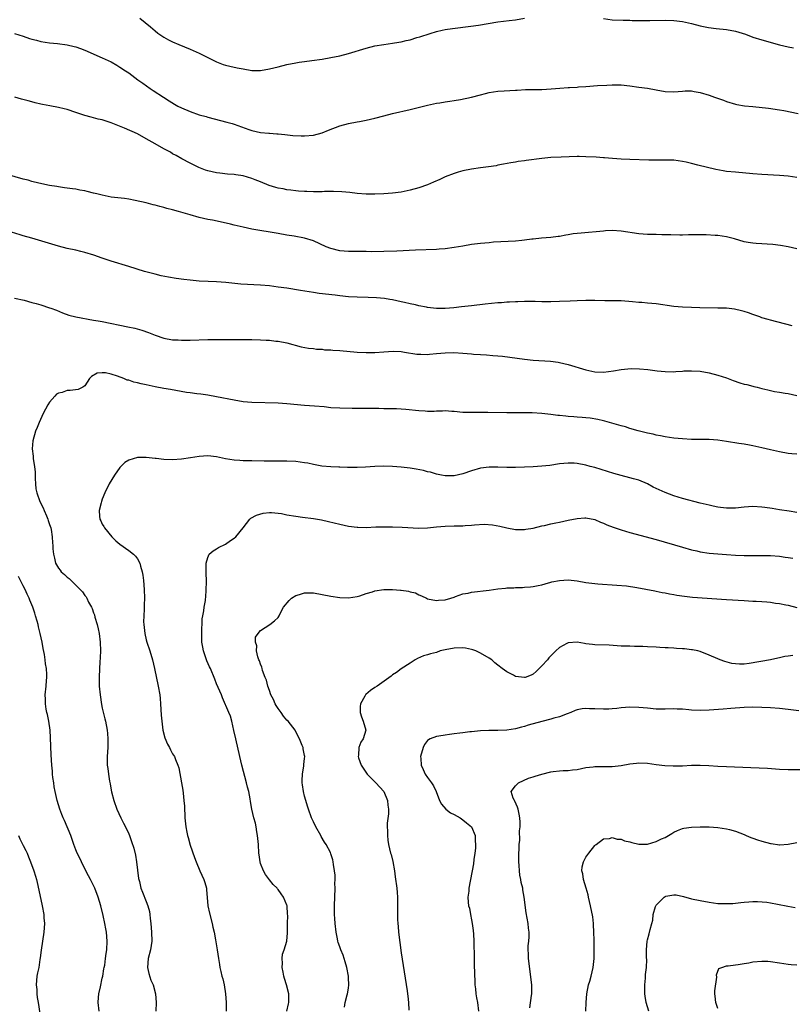
# Model space of a CAD drawing. Units: inches. Extents: x 2595000 to 2598000, y 1485000 to 1488000.
# Drawn here: x 2595860 to 2596036, y 1486963 to 1487187 of the extents above; entities that cross this region are included whole.
import ezdxf

# ---------------------------------------------------------------- set-up
doc = ezdxf.new("R2010")
doc.units = ezdxf.units.IN
doc.header["$MEASUREMENT"] = 0
doc.layers.add('LD25951485_10ft', color=71, linetype='Continuous')

msp = doc.modelspace()

# ---------------------------------------------------------------- linework, layer by layer
at = {"layer": 'LD25951485_10ft'}
for points, elevation in [([(2595887.53, 1487187), (2595889.97, 1487185), (2595891, 1487184.11), (2595891.62, 1487183.62), (2595892.5, 1487183), (2595893, 1487182.66), (2595894.07, 1487182.07), (2595895, 1487181.61), (2595896.37, 1487181), (2595899, 1487179.91), (2595901, 1487179.05), (2595903, 1487178.03), (2595905, 1487177.08), (2595906.49, 1487176.49), (2595907, 1487176.32), (2595908.04, 1487176.04), (2595909.68, 1487175.68), (2595911, 1487175.43), (2595913, 1487175.12), (2595915, 1487175.08), (2595917, 1487175.43), (2595919, 1487175.95), (2595921, 1487176.44), (2595923, 1487176.87), (2595923.78, 1487177), (2595925, 1487177.17), (2595926.62, 1487177.38), (2595929, 1487177.7), (2595931, 1487178.02), (2595933, 1487178.45), (2595935, 1487178.97), (2595939, 1487180.18), (2595941, 1487180.68), (2595943, 1487181.03), (2595945, 1487181.29), (2595946.45, 1487181.55), (2595947, 1487181.61), (2595948.11, 1487181.89), (2595949, 1487182.08), (2595950.56, 1487182.56), (2595951.25, 1487182.75), (2595953.54, 1487183.54), (2595955, 1487183.98), (2595956.27, 1487184.27), (2595957, 1487184.42), (2595958.65, 1487184.66), (2595962.84, 1487185.16), (2595964.6, 1487185.4), (2595969, 1487186.17), (2595971.52, 1487186.48), (2595973, 1487186.65), (2595975, 1487186.99)], 10020), ([(2595993, 1487186.92), (2595995, 1487186.61), (2595997.49, 1487186.51), (2595999, 1487186.53), (2595999.5, 1487186.5), (2596001, 1487186.49), (2596001.53, 1487186.47), (2596003.53, 1487186.47), (2596007, 1487186.53), (2596009, 1487186.46), (2596011, 1487186.22), (2596013, 1487185.78), (2596015, 1487185.25), (2596016.87, 1487184.87), (2596018.64, 1487184.64), (2596021, 1487184.39), (2596023, 1487184.03), (2596023.81, 1487183.81), (2596025.33, 1487183.33), (2596027, 1487182.7), (2596029, 1487182.07), (2596033, 1487180.96), (2596035, 1487180.49), (2596036.24, 1487180.24)], 10020), ([(2595859, 1487183.48), (2595861, 1487182.88), (2595862.4, 1487182.4), (2595863, 1487182.23), (2595864.02, 1487181.98), (2595865, 1487181.72), (2595867, 1487181.4), (2595868.77, 1487181.23), (2595871, 1487180.94), (2595872.57, 1487180.57), (2595873, 1487180.44), (2595874.07, 1487180.07), (2595875, 1487179.69), (2595879, 1487177.97), (2595881, 1487177.04), (2595882.3, 1487176.3), (2595883, 1487175.88), (2595884.28, 1487175), (2595885, 1487174.53), (2595887.08, 1487173), (2595888.21, 1487172.21), (2595889.88, 1487171), (2595890.56, 1487170.56), (2595892.89, 1487169), (2595894.18, 1487168.18), (2595895.44, 1487167.44), (2595896.21, 1487167), (2595897, 1487166.59), (2595899, 1487165.72), (2595901, 1487165.02), (2595902.59, 1487164.59), (2595903, 1487164.45), (2595907.34, 1487163.34), (2595908.53, 1487163), (2595909, 1487162.86), (2595912.33, 1487161.67), (2595913, 1487161.45), (2595915, 1487161), (2595916.84, 1487160.84), (2595917, 1487160.8), (2595918.71, 1487160.71), (2595919, 1487160.65), (2595920.51, 1487160.51), (2595922.32, 1487160.32), (2595924.22, 1487160.22), (2595925, 1487160.23), (2595927, 1487160.38), (2595929, 1487160.9), (2595930.48, 1487161.52), (2595933, 1487162.47), (2595935, 1487163.04), (2595937, 1487163.4), (2595937.51, 1487163.51), (2595939, 1487163.75), (2595940.02, 1487164.02), (2595941, 1487164.24), (2595943, 1487164.78), (2595945, 1487165.27), (2595949, 1487166.21), (2595953, 1487167.23), (2595955, 1487167.65), (2595955.74, 1487167.74), (2595957, 1487167.96), (2595958.08, 1487168.08), (2595959, 1487168.26), (2595960.5, 1487168.5), (2595963, 1487169.01), (2595965, 1487169.54), (2595966.17, 1487169.83), (2595967, 1487170.06), (2595969, 1487170.38), (2595970.44, 1487170.44), (2595973, 1487170.61), (2595973.35, 1487170.65), (2595975.22, 1487170.78), (2595977, 1487170.78), (2595977.2, 1487170.8), (2595979, 1487170.78), (2595981.08, 1487170.92), (2595983.1, 1487171.1), (2595985, 1487171.2), (2595985.23, 1487171.23), (2595987, 1487171.3), (2595987.35, 1487171.35), (2595989, 1487171.45), (2595991.65, 1487171.65), (2595993.78, 1487171.78), (2595995, 1487171.83), (2595997, 1487171.79), (2595999, 1487171.59), (2596001, 1487171.33), (2596003, 1487171.04), (2596005, 1487170.67), (2596007, 1487170.33), (2596009, 1487170.25), (2596011, 1487170.42), (2596011.56, 1487170.44), (2596013, 1487170.44), (2596013.66, 1487170.34), (2596015, 1487170.08), (2596017, 1487169.46), (2596018.27, 1487169), (2596020.31, 1487168.31), (2596021, 1487168.04), (2596023, 1487167.41), (2596023.34, 1487167.34), (2596025.08, 1487167.08), (2596027, 1487166.91), (2596030.51, 1487166.51), (2596033, 1487166.14), (2596034.04, 1487165.95), (2596037.3, 1487165.3)], 10010), ([(2596037, 1487150.76), (2596035, 1487151.01), (2596033, 1487151.18), (2596029, 1487151.43), (2596027, 1487151.58), (2596023, 1487151.92), (2596021, 1487152.14), (2596020.25, 1487152.25), (2596018.58, 1487152.58), (2596014.44, 1487153.56), (2596013, 1487153.89), (2596011.79, 1487154.21), (2596011, 1487154.38), (2596009, 1487154.66), (2596007.34, 1487154.66), (2596007, 1487154.68), (2596005.33, 1487154.67), (2596003.3, 1487154.7), (2595999, 1487154.84), (2595997, 1487154.93), (2595995.07, 1487155.07), (2595993.23, 1487155.23), (2595993, 1487155.24), (2595991.36, 1487155.37), (2595989, 1487155.48), (2595987.49, 1487155.49), (2595987, 1487155.5), (2595983.4, 1487155.39), (2595981, 1487155.28), (2595979, 1487155.09), (2595975.38, 1487154.62), (2595975, 1487154.55), (2595973.61, 1487154.39), (2595973, 1487154.26), (2595971.9, 1487154.1), (2595970.24, 1487153.76), (2595969, 1487153.53), (2595968.57, 1487153.43), (2595966.83, 1487153.17), (2595965, 1487152.95), (2595963, 1487152.66), (2595961, 1487152.24), (2595959.95, 1487151.95), (2595959, 1487151.67), (2595957, 1487150.88), (2595955.74, 1487150.26), (2595954.35, 1487149.65), (2595953, 1487149.09), (2595951, 1487148.42), (2595949, 1487147.85), (2595947, 1487147.42), (2595945, 1487147.17), (2595943, 1487147.01), (2595941, 1487146.92), (2595939, 1487146.95), (2595937, 1487147.12), (2595935.33, 1487147.33), (2595933.49, 1487147.49), (2595931.55, 1487147.55), (2595929.53, 1487147.53), (2595929, 1487147.51), (2595927, 1487147.5), (2595925.55, 1487147.55), (2595925, 1487147.55), (2595923.66, 1487147.66), (2595923, 1487147.68), (2595921.86, 1487147.86), (2595921, 1487147.93), (2595920.13, 1487148.13), (2595919, 1487148.35), (2595918.49, 1487148.49), (2595916.95, 1487148.95), (2595915, 1487149.72), (2595913.78, 1487150.22), (2595913, 1487150.51), (2595911, 1487151.1), (2595909.34, 1487151.34), (2595909, 1487151.41), (2595907.51, 1487151.51), (2595905.7, 1487151.7), (2595905, 1487151.79), (2595904.01, 1487152.01), (2595903, 1487152.26), (2595902.44, 1487152.44), (2595900.94, 1487153), (2595899, 1487153.98), (2595897.08, 1487155), (2595895.76, 1487155.76), (2595895, 1487156.15), (2595894.47, 1487156.47), (2595893, 1487157.25), (2595891, 1487158.37), (2595889, 1487159.56), (2595887, 1487160.65), (2595884.05, 1487161.95), (2595881, 1487163.21), (2595879.62, 1487163.62), (2595879, 1487163.83), (2595878.03, 1487164.03), (2595877, 1487164.31), (2595876.44, 1487164.44), (2595875, 1487164.85), (2595873, 1487165.53), (2595871, 1487166.18), (2595870.35, 1487166.35), (2595869, 1487166.65), (2595867.03, 1487167.03), (2595865.36, 1487167.36), (2595865, 1487167.46), (2595863.74, 1487167.74), (2595863, 1487167.95), (2595862.16, 1487168.16), (2595860.6, 1487168.6), (2595859.08, 1487169)], 10000), ([(2596037, 1487134.47), (2596035, 1487134.99), (2596033.29, 1487135.29), (2596031.48, 1487135.48), (2596027.69, 1487135.69), (2596027, 1487135.76), (2596025.93, 1487135.93), (2596025, 1487136.13), (2596022.81, 1487136.81), (2596021, 1487137.27), (2596019, 1487137.52), (2596018.43, 1487137.57), (2596016.34, 1487137.66), (2596014.31, 1487137.69), (2596012.34, 1487137.66), (2596011, 1487137.63), (2596010.37, 1487137.63), (2596008.34, 1487137.66), (2596007, 1487137.73), (2596006.28, 1487137.72), (2596005, 1487137.76), (2596004.24, 1487137.76), (2596003, 1487137.8), (2596001, 1487137.95), (2595997, 1487138.52), (2595995, 1487138.65), (2595993.43, 1487138.57), (2595993, 1487138.56), (2595987.89, 1487138.11), (2595986.11, 1487137.89), (2595985, 1487137.68), (2595984.4, 1487137.6), (2595983, 1487137.32), (2595982.71, 1487137.29), (2595981, 1487137.07), (2595978.91, 1487136.91), (2595977, 1487136.7), (2595976.68, 1487136.68), (2595975, 1487136.45), (2595974.42, 1487136.42), (2595973, 1487136.27), (2595967.99, 1487135.99), (2595967, 1487135.91), (2595965, 1487135.72), (2595963, 1487135.46), (2595961, 1487135.14), (2595959, 1487134.79), (2595957, 1487134.52), (2595955.59, 1487134.41), (2595955, 1487134.38), (2595950.23, 1487134.23), (2595946, 1487134), (2595943, 1487133.88), (2595940.14, 1487133.86), (2595939, 1487133.9), (2595938.13, 1487133.87), (2595937, 1487133.91), (2595936.11, 1487133.89), (2595935, 1487133.92), (2595933, 1487134.08), (2595931, 1487134.57), (2595929.94, 1487135), (2595927, 1487136.3), (2595925, 1487136.94), (2595922.6, 1487137.4), (2595921, 1487137.64), (2595919, 1487137.97), (2595913.02, 1487139.02), (2595911, 1487139.42), (2595909, 1487139.88), (2595908.12, 1487140.12), (2595906.52, 1487140.52), (2595904.09, 1487141), (2595903, 1487141.2), (2595901, 1487141.66), (2595899, 1487142.22), (2595896.32, 1487143), (2595895, 1487143.37), (2595893.7, 1487143.7), (2595893, 1487143.91), (2595892.11, 1487144.11), (2595891, 1487144.44), (2595890.54, 1487144.54), (2595889, 1487144.95), (2595886.46, 1487145.54), (2595885, 1487145.82), (2595884.05, 1487145.95), (2595881, 1487146.29), (2595879, 1487146.69), (2595877.72, 1487147), (2595877, 1487147.2), (2595875.53, 1487147.53), (2595875, 1487147.69), (2595873.88, 1487147.88), (2595873, 1487148.06), (2595872.18, 1487148.18), (2595871, 1487148.31), (2595870.41, 1487148.41), (2595869, 1487148.58), (2595868.66, 1487148.66), (2595867, 1487148.93), (2595864.53, 1487149.47), (2595863, 1487149.85), (2595862.11, 1487150.11), (2595861, 1487150.39), (2595857.39, 1487151.39)], 9990), ([(2596035.95, 1487117), (2596031, 1487118.25), (2596030.43, 1487118.43), (2596029, 1487118.84), (2596028.54, 1487119), (2596027.43, 1487119.43), (2596027, 1487119.57), (2596025.95, 1487119.95), (2596025, 1487120.26), (2596024.41, 1487120.41), (2596022.77, 1487120.77), (2596020.97, 1487120.97), (2596019, 1487121.03), (2596014.94, 1487121.06), (2596013, 1487121.12), (2596011, 1487121.22), (2596009, 1487121.4), (2596005, 1487121.98), (2596003, 1487122.16), (2596001.74, 1487122.26), (2596001, 1487122.3), (2595999.56, 1487122.44), (2595997, 1487122.64), (2595995, 1487122.69), (2595993.29, 1487122.71), (2595991, 1487122.76), (2595989, 1487122.77), (2595987, 1487122.7), (2595985.4, 1487122.6), (2595983, 1487122.49), (2595981, 1487122.47), (2595979, 1487122.48), (2595977.48, 1487122.52), (2595975.47, 1487122.53), (2595975, 1487122.53), (2595973.53, 1487122.47), (2595973, 1487122.47), (2595971.64, 1487122.36), (2595971, 1487122.35), (2595969.77, 1487122.23), (2595969, 1487122.19), (2595966.08, 1487121.92), (2595963, 1487121.57), (2595960.72, 1487121.28), (2595958.93, 1487121.07), (2595957, 1487120.92), (2595955, 1487120.94), (2595953, 1487121.17), (2595952.77, 1487121.23), (2595951, 1487121.56), (2595950.25, 1487121.75), (2595949, 1487121.99), (2595947.71, 1487122.29), (2595947, 1487122.43), (2595945, 1487122.88), (2595944.4, 1487123), (2595943.2, 1487123.2), (2595941.37, 1487123.37), (2595939.45, 1487123.45), (2595937, 1487123.49), (2595935, 1487123.58), (2595933, 1487123.78), (2595931.93, 1487123.93), (2595928.36, 1487124.36), (2595927, 1487124.55), (2595924.08, 1487125), (2595921, 1487125.52), (2595919, 1487125.82), (2595917, 1487126.06), (2595915, 1487126.22), (2595910.5, 1487126.5), (2595907.12, 1487126.88), (2595905, 1487127.02), (2595903.07, 1487127.07), (2595901, 1487127.17), (2595899, 1487127.36), (2595897.53, 1487127.53), (2595895.76, 1487127.76), (2595894.04, 1487128.04), (2595892.39, 1487128.39), (2595891, 1487128.73), (2595888.63, 1487129.37), (2595885, 1487130.45), (2595881, 1487131.7), (2595879, 1487132.36), (2595877.07, 1487133.07), (2595875, 1487133.7), (2595874.1, 1487133.9), (2595873, 1487134.18), (2595871, 1487134.62), (2595869, 1487135.14), (2595862.94, 1487136.94), (2595861, 1487137.5), (2595860.31, 1487137.69), (2595857.38, 1487138.62)], 9980), ([(2595859, 1487123.26), (2595861.2, 1487122.8), (2595863, 1487122.26), (2595863.96, 1487122.04), (2595865, 1487121.77), (2595867, 1487121.11), (2595867.25, 1487121), (2595868.54, 1487120.54), (2595869.95, 1487119.95), (2595871.41, 1487119.41), (2595873, 1487119), (2595877, 1487118.31), (2595878.09, 1487118.09), (2595879, 1487117.94), (2595884.79, 1487116.79), (2595886.42, 1487116.42), (2595887.98, 1487115.98), (2595889.47, 1487115.47), (2595891, 1487114.87), (2595893, 1487114.21), (2595895, 1487113.83), (2595896.23, 1487113.77), (2595897, 1487113.71), (2595898.28, 1487113.72), (2595899, 1487113.71), (2595903, 1487113.85), (2595905, 1487113.9), (2595907, 1487113.88), (2595909, 1487113.85), (2595913, 1487113.85), (2595915, 1487113.82), (2595916.27, 1487113.73), (2595917, 1487113.7), (2595918.5, 1487113.5), (2595919, 1487113.47), (2595921, 1487113.08), (2595924.23, 1487112.23), (2595925.91, 1487111.91), (2595927, 1487111.81), (2595927.7, 1487111.7), (2595929, 1487111.64), (2595929.56, 1487111.56), (2595931, 1487111.49), (2595931.44, 1487111.44), (2595933, 1487111.34), (2595937, 1487110.98), (2595939, 1487110.88), (2595941, 1487110.92), (2595943.07, 1487111.07), (2595945.19, 1487111.19), (2595947, 1487111.11), (2595947.76, 1487111), (2595950.51, 1487110.51), (2595951, 1487110.51), (2595951.43, 1487110.57), (2595953, 1487110.5), (2595953.43, 1487110.57), (2595955, 1487110.66), (2595957, 1487110.86), (2595958.92, 1487110.92), (2595961, 1487110.8), (2595963, 1487110.63), (2595963.43, 1487110.57), (2595965, 1487110.45), (2595966.37, 1487110.37), (2595967.8, 1487110.2), (2595969, 1487110.13), (2595970.05, 1487110.05), (2595975, 1487109.41), (2595977, 1487109.19), (2595980.93, 1487108.93), (2595982.7, 1487108.7), (2595983, 1487108.65), (2595985, 1487108.16), (2595989, 1487106.99), (2595991, 1487106.55), (2595993, 1487106.47), (2595995.24, 1487106.76), (2595997, 1487107.08), (2595999.26, 1487107.26), (2596001.22, 1487107.22), (2596003.06, 1487107.06), (2596005.22, 1487106.78), (2596007, 1487106.58), (2596009, 1487106.53), (2596009.42, 1487106.58), (2596011, 1487106.67), (2596011.29, 1487106.71), (2596013, 1487106.77), (2596015, 1487106.64), (2596017, 1487106.29), (2596019, 1487105.79), (2596021, 1487105.12), (2596022.51, 1487104.51), (2596024.03, 1487104.03), (2596025, 1487103.74), (2596025.61, 1487103.61), (2596027, 1487103.26), (2596027.21, 1487103.21), (2596027.96, 1487103), (2596029, 1487102.73), (2596030.4, 1487102.4), (2596031, 1487102.24), (2596031.93, 1487102.07), (2596033, 1487101.91), (2596034.35, 1487101.65), (2596035, 1487101.56), (2596037, 1487101.12)], 9970), ([(2596037, 1487087.77), (2596035.87, 1487087.87), (2596035, 1487087.97), (2596033, 1487088.32), (2596031, 1487088.77), (2596029, 1487089.26), (2596027, 1487089.7), (2596026.18, 1487089.82), (2596025, 1487090.04), (2596023.78, 1487090.22), (2596021, 1487090.67), (2596019, 1487090.95), (2596017, 1487091.1), (2596013, 1487091.14), (2596011, 1487091.24), (2596009, 1487091.42), (2596007, 1487091.7), (2596005.93, 1487091.93), (2596005, 1487092.08), (2596004.3, 1487092.3), (2596003, 1487092.56), (2596002.67, 1487092.67), (2596000.91, 1487093.09), (2595999, 1487093.63), (2595997.97, 1487093.97), (2595997, 1487094.21), (2595993.32, 1487095.32), (2595993, 1487095.38), (2595991.69, 1487095.69), (2595989.95, 1487095.95), (2595989, 1487096.06), (2595988.12, 1487096.12), (2595987, 1487096.23), (2595986.25, 1487096.25), (2595985, 1487096.38), (2595984.4, 1487096.4), (2595983, 1487096.57), (2595982.59, 1487096.59), (2595981, 1487096.82), (2595979, 1487097.06), (2595976.81, 1487097.19), (2595971, 1487097.21), (2595966.72, 1487097.28), (2595964.71, 1487097.29), (2595963, 1487097.25), (2595962.74, 1487097.26), (2595961, 1487097.28), (2595959, 1487097.49), (2595958.48, 1487097.52), (2595957, 1487097.65), (2595956.4, 1487097.6), (2595955, 1487097.59), (2595954.47, 1487097.53), (2595953, 1487097.53), (2595952.46, 1487097.54), (2595951, 1487097.65), (2595948.02, 1487097.98), (2595945.91, 1487098.09), (2595945, 1487098.09), (2595943.88, 1487098.12), (2595943, 1487098.1), (2595941.86, 1487098.14), (2595941, 1487098.14), (2595939, 1487098.19), (2595937.82, 1487098.18), (2595937, 1487098.2), (2595935.82, 1487098.18), (2595933, 1487098.23), (2595931, 1487098.36), (2595929.48, 1487098.52), (2595927.28, 1487098.72), (2595925, 1487098.89), (2595921, 1487099.26), (2595919, 1487099.37), (2595913, 1487099.54), (2595911, 1487099.72), (2595909, 1487100.05), (2595905, 1487100.84), (2595903, 1487101.2), (2595901.43, 1487101.43), (2595900.47, 1487101.53), (2595899, 1487101.72), (2595898.15, 1487101.85), (2595895.74, 1487102.26), (2595894.51, 1487102.51), (2595893, 1487102.73), (2595891, 1487103.09), (2595889, 1487103.55), (2595887.8, 1487103.8), (2595887, 1487104.05), (2595886.17, 1487104.17), (2595885, 1487104.61), (2595884.66, 1487104.66), (2595883.92, 1487105), (2595882.47, 1487105.53), (2595881, 1487105.99), (2595879.74, 1487106.26), (2595879, 1487106.31), (2595877.82, 1487106.18), (2595876.51, 1487105.49), (2595876.1, 1487105), (2595875, 1487103.35), (2595874.54, 1487103), (2595873.53, 1487102.47), (2595871.71, 1487102.29), (2595871, 1487102.24), (2595869.84, 1487101.84), (2595869, 1487101.68), (2595868.57, 1487101.43), (2595868.16, 1487101), (2595867, 1487099.6), (2595866.61, 1487099), (2595865.57, 1487097), (2595864.66, 1487095), (2595864.15, 1487093.85), (2595863.82, 1487093), (2595863.16, 1487090.84), (2595863.04, 1487089), (2595863.3, 1487087.3), (2595863.27, 1487086.73), (2595863.57, 1487085), (2595863.71, 1487083.71), (2595863.72, 1487083), (2595863.76, 1487082.24), (2595863.81, 1487081), (2595863.91, 1487079.91), (2595864.1, 1487079), (2595864.81, 1487077), (2595865.54, 1487075.54), (2595865.74, 1487075), (2595866.27, 1487073.73), (2595866.6, 1487073), (2595866.68, 1487072.68), (2595867, 1487071.78), (2595867.25, 1487071), (2595867.34, 1487070.66), (2595867.61, 1487069), (2595867.64, 1487067.64), (2595867.73, 1487067), (2595867.76, 1487066.24), (2595867.87, 1487065), (2595868.15, 1487064.15), (2595868.36, 1487063), (2595869, 1487061.88), (2595869.39, 1487061.39), (2595869.64, 1487061), (2595870.38, 1487060.38), (2595871, 1487059.77), (2595871.46, 1487059.46), (2595871.9, 1487059), (2595873, 1487057.95), (2595873.96, 1487057), (2595874.47, 1487056.47), (2595875, 1487055.61), (2595875.3, 1487055.3), (2595875.45, 1487055), (2595875.87, 1487054.13), (2595876.51, 1487053), (2595876.67, 1487052.67), (2595877, 1487051.65), (2595877.19, 1487051.19), (2595877.33, 1487050.67), (2595877.84, 1487049), (2595878.06, 1487048.06), (2595878.26, 1487047), (2595878.49, 1487045), (2595878.55, 1487043), (2595878.49, 1487041.51), (2595878.47, 1487040.47), (2595878.36, 1487039), (2595878.26, 1487037), (2595878.3, 1487035), (2595878.49, 1487033), (2595878.82, 1487030.82), (2595879, 1487029.95), (2595879.56, 1487027.56), (2595879.74, 1487027), (2595880.12, 1487025), (2595880.2, 1487024.2), (2595880.29, 1487023), (2595880.23, 1487021), (2595880.08, 1487019), (2595880.11, 1487017.89), (2595880.1, 1487017), (2595880.23, 1487016.22), (2595880.39, 1487015), (2595880.64, 1487013.36), (2595880.78, 1487012.78), (2595881, 1487011.31), (2595881.08, 1487010.92), (2595881.6, 1487009), (2595882.32, 1487007), (2595883.24, 1487005), (2595883.84, 1487003.84), (2595884.25, 1487003), (2595885, 1487001.37), (2595885.16, 1487001), (2595885.66, 1486999.66), (2595886.13, 1486998.13), (2595886.53, 1486996.53), (2595886.8, 1486995), (2595887.26, 1486991.26), (2595887.3, 1486991), (2595887.42, 1486990.58), (2595887.79, 1486989), (2595888.11, 1486988.11), (2595889, 1486985.98), (2595889.38, 1486985), (2595889.73, 1486983.73), (2595889.83, 1486983), (2595889.9, 1486982.1), (2595890.03, 1486981), (2595890.19, 1486979), (2595890.26, 1486977), (2595889.97, 1486975), (2595889.43, 1486973), (2595889.28, 1486971), (2595889.59, 1486969.59), (2595890.07, 1486968.07), (2595890.54, 1486967), (2595891.07, 1486965), (2595891.22, 1486963), (2595891.14, 1486961)], 9960), ([(2596037, 1487074.52), (2596035.22, 1487074.78), (2596033, 1487075.12), (2596031.4, 1487075.4), (2596029.67, 1487075.67), (2596029, 1487075.75), (2596027, 1487075.89), (2596025, 1487075.76), (2596023, 1487075.51), (2596021.48, 1487075.48), (2596021, 1487075.46), (2596019.65, 1487075.65), (2596019, 1487075.72), (2596017.97, 1487075.97), (2596017, 1487076.16), (2596016.34, 1487076.34), (2596015, 1487076.67), (2596011, 1487077.72), (2596009, 1487078.3), (2596007, 1487079.05), (2596005.65, 1487079.65), (2596005, 1487079.98), (2596004.31, 1487080.31), (2596003, 1487081.02), (2596001, 1487081.83), (2595999.81, 1487082.19), (2595999, 1487082.41), (2595997, 1487082.9), (2595995.36, 1487083.36), (2595991, 1487084.74), (2595990, 1487085), (2595989, 1487085.28), (2595987, 1487085.66), (2595986.3, 1487085.7), (2595985, 1487085.75), (2595983, 1487085.56), (2595980.77, 1487085.23), (2595979, 1487085.05), (2595977, 1487084.91), (2595975, 1487084.82), (2595973, 1487084.75), (2595971, 1487084.76), (2595969, 1487084.85), (2595967, 1487084.86), (2595965, 1487084.6), (2595963, 1487084.01), (2595961, 1487083.34), (2595959, 1487082.87), (2595957, 1487082.83), (2595956.13, 1487083), (2595955, 1487083.24), (2595953.67, 1487083.67), (2595953, 1487083.79), (2595952.06, 1487084.06), (2595950.37, 1487084.37), (2595949, 1487084.59), (2595947, 1487084.84), (2595945, 1487085), (2595943, 1487085.06), (2595941, 1487085), (2595938.83, 1487084.83), (2595937, 1487084.74), (2595936.76, 1487084.76), (2595935, 1487084.74), (2595934.78, 1487084.78), (2595933, 1487084.8), (2595932.82, 1487084.82), (2595931, 1487084.88), (2595928.91, 1487085.09), (2595927, 1487085.43), (2595925.71, 1487085.71), (2595925, 1487085.83), (2595923, 1487086.11), (2595921, 1487086.22), (2595915.8, 1487086.2), (2595913, 1487086.24), (2595911.7, 1487086.3), (2595911, 1487086.29), (2595910.31, 1487086.31), (2595909, 1487086.42), (2595907, 1487086.75), (2595905, 1487087.21), (2595903, 1487087.41), (2595901, 1487087.25), (2595899.07, 1487086.93), (2595897, 1487086.65), (2595895, 1487086.53), (2595893, 1487086.58), (2595891.23, 1487086.77), (2595891, 1487086.78), (2595889, 1487087.02), (2595887, 1487087.04), (2595885, 1487086.45), (2595884.15, 1487085.85), (2595883, 1487084.74), (2595881.77, 1487083), (2595880.53, 1487081), (2595879.56, 1487079), (2595879, 1487077.56), (2595878.78, 1487077), (2595878.72, 1487076.72), (2595878.27, 1487075), (2595878.34, 1487073.66), (2595878.41, 1487073), (2595878.63, 1487072.63), (2595879, 1487071.87), (2595879.32, 1487071.32), (2595879.46, 1487071), (2595881.16, 1487069), (2595882.09, 1487068.09), (2595883, 1487067.27), (2595885, 1487065.83), (2595886.12, 1487065), (2595886.55, 1487064.55), (2595887, 1487063.94), (2595887.55, 1487063), (2595887.7, 1487062.3), (2595888.07, 1487061), (2595888.22, 1487060.22), (2595888.36, 1487059), (2595888.54, 1487057), (2595888.57, 1487055), (2595888.5, 1487053.5), (2595888.5, 1487052.5), (2595888.41, 1487051), (2595888.39, 1487049.61), (2595888.42, 1487049), (2595888.65, 1487047), (2595889, 1487045.56), (2595889.16, 1487045), (2595889.83, 1487043), (2595890.42, 1487041), (2595890.88, 1487039), (2595891.71, 1487035), (2595892.06, 1487033), (2595892.15, 1487032.15), (2595892.27, 1487031), (2595892.42, 1487028.42), (2595892.54, 1487027), (2595892.8, 1487025), (2595893.23, 1487023.23), (2595893.8, 1487021.8), (2595894.28, 1487021), (2595894.5, 1487020.5), (2595895, 1487019.59), (2595895.41, 1487019), (2595895.66, 1487018.34), (2595896.21, 1487017), (2595896.39, 1487016.39), (2595897.01, 1487013), (2595897.33, 1487011.33), (2595897.36, 1487010.64), (2595897.57, 1487009), (2595897.67, 1487007.67), (2595897.8, 1487005), (2595897.97, 1487003), (2595898.2, 1487001.8), (2595898.37, 1487001), (2595898.52, 1487000.52), (2595899, 1486998.8), (2595900, 1486996), (2595900.34, 1486995), (2595901.19, 1486993), (2595902.11, 1486991), (2595902.3, 1486990.3), (2595902.69, 1486989), (2595902.69, 1486988.69), (2595903, 1486985), (2595903.36, 1486983.36), (2595903.99, 1486981), (2595904.15, 1486980.15), (2595904.41, 1486979), (2595904.75, 1486977.25), (2595905.16, 1486975), (2595905.45, 1486973), (2595905.68, 1486971.68), (2595905.76, 1486971), (2595905.95, 1486970.05), (2595906.22, 1486969), (2595906.4, 1486968.4), (2595906.7, 1486967), (2595907.04, 1486965), (2595907.2, 1486963), (2595907.19, 1486962.81), (2595907.15, 1486961)], 9950), ([(2595920.95, 1486961), (2595921.32, 1486962.68), (2595921.41, 1486963), (2595921.42, 1486963.42), (2595921.4, 1486965), (2595920.91, 1486967), (2595920.45, 1486968.45), (2595920.3, 1486969), (2595920.11, 1486969.89), (2595919.91, 1486971), (2595919.99, 1486971.99), (2595919.91, 1486973), (2595919.97, 1486974.03), (2595920.36, 1486975), (2595921, 1486977), (2595921.14, 1486978.86), (2595921.13, 1486979), (2595921.1, 1486979.1), (2595921.11, 1486981), (2595921.18, 1486982.82), (2595921.14, 1486983.14), (2595921.04, 1486985), (2595921, 1486985.13), (2595920.2, 1486987), (2595919.7, 1486987.7), (2595919, 1486988.75), (2595918.87, 1486988.87), (2595918.79, 1486989), (2595917.87, 1486989.87), (2595917, 1486990.93), (2595916.12, 1486992.12), (2595915.64, 1486993), (2595915, 1486994.63), (2595914.87, 1486995), (2595914.64, 1486996.64), (2595914.61, 1486997), (2595914.51, 1486999), (2595914.33, 1487001), (2595914.14, 1487001.86), (2595913.97, 1487003), (2595913.82, 1487003.82), (2595913.47, 1487005), (2595913.03, 1487007.03), (2595912.73, 1487008.73), (2595912.64, 1487009.36), (2595912.29, 1487011), (2595912.02, 1487012.02), (2595911.8, 1487013), (2595910.75, 1487017), (2595910.27, 1487019), (2595909.34, 1487023), (2595908.92, 1487024.92), (2595908.45, 1487027), (2595908.13, 1487028.13), (2595907.81, 1487029), (2595906.35, 1487032.35), (2595906.1, 1487033), (2595905, 1487035.56), (2595904.6, 1487036.6), (2595903.61, 1487039), (2595903.4, 1487039.4), (2595902.79, 1487040.79), (2595902.58, 1487041.42), (2595902, 1487043), (2595901.83, 1487043.83), (2595901.64, 1487045), (2595901.61, 1487047), (2595901.72, 1487050.28), (2595901.84, 1487051), (2595902.11, 1487052.11), (2595902.16, 1487053), (2595902.47, 1487054.47), (2595902.64, 1487056.64), (2595902.66, 1487059), (2595902.63, 1487060.63), (2595902.59, 1487061), (2595902.64, 1487062.64), (2595902.59, 1487063), (2595903, 1487064.3), (2595903.33, 1487065), (2595904.21, 1487065.79), (2595905, 1487066.25), (2595905.46, 1487066.54), (2595907, 1487067.34), (2595908.12, 1487068.12), (2595909, 1487068.7), (2595909.35, 1487069), (2595911, 1487071), (2595912.58, 1487073), (2595912.8, 1487073.2), (2595914.08, 1487073.92), (2595915.61, 1487074.39), (2595917, 1487074.51), (2595917.47, 1487074.53), (2595919, 1487074.37), (2595919.73, 1487074.27), (2595921, 1487074.01), (2595923, 1487073.66), (2595924.55, 1487073.45), (2595927, 1487073.16), (2595928.84, 1487072.84), (2595930.48, 1487072.48), (2595933, 1487071.83), (2595935, 1487071.39), (2595937, 1487071.14), (2595937.14, 1487071.14), (2595939, 1487071.12), (2595941.21, 1487071.21), (2595943, 1487071.25), (2595945, 1487071.24), (2595947.17, 1487071.17), (2595951, 1487070.95), (2595953, 1487071.04), (2595955, 1487071.26), (2595957, 1487071.42), (2595959, 1487071.45), (2595959.47, 1487071.47), (2595961, 1487071.47), (2595961.52, 1487071.52), (2595963, 1487071.6), (2595963.69, 1487071.69), (2595965.83, 1487071.83), (2595967.72, 1487071.72), (2595969.39, 1487071.39), (2595971, 1487071), (2595973, 1487070.67), (2595974.61, 1487070.61), (2595975, 1487070.63), (2595975.3, 1487070.69), (2595977, 1487070.94), (2595979, 1487071.46), (2595979.57, 1487071.57), (2595981, 1487071.93), (2595982.14, 1487072.14), (2595983, 1487072.34), (2595985, 1487072.78), (2595987, 1487073.18), (2595988.72, 1487073.28), (2595989, 1487073.31), (2595991, 1487072.92), (2595992.32, 1487072.32), (2595993, 1487072.09), (2595993.72, 1487071.72), (2595995.17, 1487071.17), (2595997, 1487070.57), (2595999, 1487069.99), (2596005, 1487068.36), (2596011, 1487066.59), (2596013, 1487066.03), (2596014.25, 1487065.75), (2596015, 1487065.57), (2596017, 1487065.26), (2596019, 1487065.07), (2596021, 1487064.93), (2596023, 1487064.81), (2596025, 1487064.73), (2596027, 1487064.7), (2596031, 1487064.7), (2596033, 1487064.58), (2596034.36, 1487064.36), (2596035, 1487064.3), (2596036.1, 1487064.1)], 9940), ([(2595878.26, 1486961), (2595878.06, 1486963), (2595878.14, 1486964.14), (2595878.23, 1486965), (2595878.55, 1486966.55), (2595879, 1486968.54), (2595879.09, 1486969), (2595879.35, 1486970.65), (2595879.44, 1486971), (2595879.54, 1486971.54), (2595879.74, 1486973), (2595879.87, 1486974.13), (2595879.99, 1486975), (2595880.09, 1486977), (2595879.95, 1486979), (2595879.79, 1486979.79), (2595879.59, 1486981), (2595879.18, 1486982.82), (2595878.63, 1486985), (2595878.05, 1486987), (2595877.28, 1486989), (2595876.28, 1486991), (2595875.82, 1486991.82), (2595875.26, 1486993), (2595874.28, 1486995), (2595873.87, 1486995.87), (2595873.31, 1486997), (2595873, 1486997.72), (2595872.52, 1486999), (2595872.13, 1487000.13), (2595871.8, 1487001), (2595870.39, 1487004.39), (2595870.07, 1487005), (2595869.81, 1487005.81), (2595869.32, 1487007), (2595869, 1487008.01), (2595868.74, 1487009), (2595868.27, 1487011), (2595868.08, 1487012.08), (2595867.94, 1487013), (2595867.77, 1487014.23), (2595867.69, 1487015), (2595867.65, 1487015.65), (2595867.51, 1487017), (2595867.37, 1487019.37), (2595867.24, 1487023.24), (2595867.11, 1487025), (2595866.81, 1487027), (2595866.53, 1487028.53), (2595866.39, 1487029), (2595866.21, 1487029.79), (2595866.04, 1487031), (2595866.04, 1487032.04), (2595866, 1487033), (2595866.22, 1487035), (2595866.31, 1487036.31), (2595866.38, 1487037), (2595866.36, 1487037.64), (2595866.29, 1487039), (2595866.11, 1487040.11), (2595865.99, 1487041), (2595865.82, 1487042.18), (2595865.54, 1487043.54), (2595865.31, 1487045), (2595864.89, 1487047), (2595864.48, 1487048.48), (2595864.38, 1487049), (2595864.18, 1487049.82), (2595863.83, 1487051), (2595863.61, 1487051.61), (2595863.19, 1487053), (2595862.53, 1487054.53), (2595862.37, 1487055), (2595861.91, 1487055.91), (2595861.43, 1487057), (2595861, 1487057.84), (2595860.38, 1487059), (2595859.92, 1487059.92)], 9970), ([(2595934.05, 1486961.95), (2595934.25, 1486963), (2595934.73, 1486964.73), (2595934.79, 1486965), (2595935, 1486966.3), (2595935.1, 1486967), (2595935, 1486968.65), (2595934.97, 1486969.03), (2595934.58, 1486971), (2595934.25, 1486972.25), (2595933.78, 1486973.78), (2595933.26, 1486975), (2595933, 1486975.68), (2595932.66, 1486976.66), (2595932.57, 1486977), (2595932.47, 1486977.53), (2595932.16, 1486979), (2595931.94, 1486981), (2595931.87, 1486982.13), (2595931.84, 1486983), (2595931.83, 1486985), (2595931.93, 1486989), (2595931.9, 1486990.1), (2595931.94, 1486991), (2595931.96, 1486991.96), (2595931.84, 1486993), (2595931.58, 1486994.42), (2595931.54, 1486995), (2595931.44, 1486995.44), (2595931, 1486996.85), (2595930.89, 1486997.11), (2595929.88, 1486999), (2595929.5, 1486999.5), (2595928.8, 1487000.8), (2595928.72, 1487001), (2595927.57, 1487003), (2595927, 1487004.09), (2595926.7, 1487004.7), (2595926.59, 1487005), (2595925.89, 1487007), (2595925.7, 1487007.7), (2595925.28, 1487009), (2595925, 1487009.99), (2595924.76, 1487011), (2595924.55, 1487012.55), (2595924.47, 1487013), (2595924.44, 1487013.56), (2595924.51, 1487015), (2595924.84, 1487016.84), (2595924.84, 1487017.16), (2595925, 1487018.56), (2595925.03, 1487019), (2595925, 1487019.24), (2595924.7, 1487020.7), (2595924.65, 1487021), (2595924.48, 1487021.52), (2595923.88, 1487023), (2595923.55, 1487023.55), (2595922.84, 1487025), (2595921.24, 1487027), (2595921, 1487027.22), (2595920.18, 1487028.18), (2595919.69, 1487029), (2595919, 1487029.89), (2595918.56, 1487030.56), (2595918.33, 1487031), (2595917.93, 1487031.94), (2595917.36, 1487033), (2595917, 1487033.99), (2595916.66, 1487035), (2595916.33, 1487036.33), (2595916.06, 1487037), (2595915.46, 1487038.54), (2595915.33, 1487039), (2595915.28, 1487039.28), (2595915, 1487039.98), (2595914.76, 1487040.76), (2595914.63, 1487041), (2595914.37, 1487041.63), (2595914.09, 1487043), (2595914.18, 1487044.18), (2595913.81, 1487045), (2595913.85, 1487046.15), (2595914.43, 1487047), (2595915, 1487047.68), (2595917.07, 1487049), (2595918.17, 1487049.83), (2595919, 1487050.64), (2595919.21, 1487051), (2595919.4, 1487051.4), (2595920.24, 1487053), (2595921.51, 1487054.49), (2595922.03, 1487055), (2595923, 1487055.63), (2595923.88, 1487055.88), (2595925, 1487056.25), (2595926.22, 1487056.22), (2595927, 1487056.23), (2595929, 1487055.86), (2595931, 1487055.45), (2595933, 1487055.15), (2595935, 1487055.09), (2595937, 1487055.39), (2595937.55, 1487055.55), (2595939, 1487056.06), (2595940.49, 1487056.49), (2595941, 1487056.69), (2595943, 1487056.96), (2595945, 1487056.97), (2595946.86, 1487056.86), (2595947, 1487056.83), (2595948.64, 1487056.64), (2595949, 1487056.48), (2595950.2, 1487056.2), (2595951, 1487055.78), (2595951.57, 1487055.57), (2595952.73, 1487055), (2595953, 1487054.9), (2595955, 1487054.5), (2595955.45, 1487054.55), (2595957, 1487054.62), (2595958.28, 1487055), (2595959, 1487055.26), (2595959.36, 1487055.36), (2595961, 1487055.98), (2595962.18, 1487056.18), (2595963, 1487056.38), (2595967, 1487056.86), (2595969, 1487057.13), (2595970.71, 1487057.29), (2595971, 1487057.33), (2595972.6, 1487057.4), (2595973, 1487057.43), (2595974.54, 1487057.46), (2595975, 1487057.5), (2595976.41, 1487057.59), (2595977, 1487057.68), (2595978.12, 1487057.88), (2595979, 1487058.07), (2595979.7, 1487058.3), (2595981, 1487058.63), (2595981.28, 1487058.72), (2595983, 1487059.07), (2595985, 1487059.18), (2595987, 1487058.96), (2595989, 1487058.6), (2595991, 1487058.34), (2595991.73, 1487058.27), (2595996, 1487058), (2595998.21, 1487057.79), (2596000.57, 1487057.43), (2596004.65, 1487056.65), (2596005, 1487056.6), (2596006.33, 1487056.33), (2596007, 1487056.23), (2596008.01, 1487056.01), (2596009, 1487055.85), (2596009.7, 1487055.7), (2596011.45, 1487055.45), (2596013.26, 1487055.26), (2596021, 1487054.7), (2596025, 1487054.45), (2596027, 1487054.35), (2596027.69, 1487054.31), (2596029, 1487054.26), (2596030.18, 1487054.18), (2596031, 1487054.09), (2596032.09, 1487053.91), (2596033, 1487053.81), (2596034.51, 1487053.49), (2596035, 1487053.4), (2596037, 1487052.86)], 9930), ([(2596036.06, 1487041.95), (2596035, 1487041.8), (2596034.27, 1487041.73), (2596033, 1487041.41), (2596032.62, 1487041.38), (2596031, 1487040.96), (2596026.13, 1487040.13), (2596025, 1487040.01), (2596023.97, 1487039.97), (2596023, 1487040.05), (2596022.18, 1487040.18), (2596020.62, 1487040.62), (2596019.53, 1487041), (2596019, 1487041.2), (2596017, 1487042.05), (2596015, 1487042.86), (2596014.44, 1487043), (2596013.26, 1487043.26), (2596013, 1487043.29), (2596011.46, 1487043.46), (2596011, 1487043.48), (2596009.59, 1487043.59), (2596009, 1487043.61), (2596007.7, 1487043.7), (2596007, 1487043.72), (2596005.8, 1487043.8), (2596005, 1487043.83), (2596003, 1487043.96), (2596001.98, 1487043.98), (2596001, 1487044.05), (2596000.03, 1487044.03), (2595999, 1487044.07), (2595998.09, 1487044.09), (2595997, 1487044.13), (2595994.31, 1487044.31), (2595991, 1487044.43), (2595990.47, 1487044.47), (2595989, 1487044.66), (2595988.68, 1487044.68), (2595987, 1487044.97), (2595985, 1487044.86), (2595984.67, 1487044.67), (2595983, 1487043.78), (2595982.19, 1487043), (2595981.56, 1487042.44), (2595980.57, 1487041.43), (2595980.25, 1487041), (2595979, 1487039.61), (2595977.68, 1487038.32), (2595977, 1487037.71), (2595976.51, 1487037.49), (2595975.19, 1487037), (2595975, 1487036.94), (2595973, 1487037.2), (2595972.54, 1487037.46), (2595971, 1487038.22), (2595969.97, 1487039), (2595969, 1487039.8), (2595968.31, 1487040.31), (2595967.58, 1487041), (2595967, 1487041.37), (2595965, 1487042.53), (2595963.96, 1487043), (2595963.28, 1487043.28), (2595963, 1487043.36), (2595961.62, 1487043.62), (2595961, 1487043.7), (2595959, 1487043.63), (2595957, 1487043.26), (2595955.87, 1487043), (2595955, 1487042.67), (2595953.63, 1487042.37), (2595953, 1487042.12), (2595952.07, 1487041.93), (2595950.69, 1487041.31), (2595950.17, 1487041), (2595949, 1487040.26), (2595947, 1487038.94), (2595945.88, 1487038.12), (2595945, 1487037.54), (2595944.7, 1487037.3), (2595941.5, 1487035), (2595941, 1487034.66), (2595939.98, 1487034.02), (2595938.91, 1487033.09), (2595938.83, 1487033), (2595938.69, 1487032.69), (2595937.71, 1487031), (2595937.63, 1487030.37), (2595937.65, 1487029), (2595937.98, 1487027.98), (2595938.33, 1487027), (2595938.94, 1487025), (2595938.33, 1487023), (2595937.78, 1487022.22), (2595937.35, 1487021), (2595937.27, 1487019.27), (2595937.21, 1487019), (2595937.3, 1487018.7), (2595937.9, 1487017), (2595938.31, 1487016.31), (2595939.22, 1487015), (2595941.22, 1487013), (2595943.03, 1487011.03), (2595943.86, 1487009), (2595943.95, 1487007.95), (2595944.06, 1487007), (2595944.06, 1487005.94), (2595943.78, 1487003.78), (2595943.8, 1487003), (2595943.9, 1487002.1), (2595943.84, 1487001), (2595943.93, 1486999.93), (2595944.12, 1486999), (2595944.57, 1486997), (2595944.67, 1486996.67), (2595945.06, 1486995.06), (2595945.43, 1486993), (2595945.64, 1486991.64), (2595945.99, 1486989), (2595946.06, 1486988.06), (2595946.16, 1486987), (2595946.15, 1486985.85), (2595946.17, 1486984.17), (2595946.11, 1486983), (2595946.12, 1486981.88), (2595946.19, 1486981), (2595946.28, 1486980.28), (2595946.39, 1486979), (2595947, 1486974.29), (2595947.42, 1486971.42), (2595948.34, 1486965.66), (2595948.43, 1486965), (2595948.47, 1486964.47), (2595948.66, 1486963), (2595948.74, 1486961.26)], 9920), ([(2596037.4, 1487029.4), (2596035, 1487029.67), (2596033, 1487029.88), (2596031, 1487030.05), (2596029, 1487030.17), (2596027, 1487030.21), (2596025, 1487030.14), (2596021.93, 1487029.93), (2596020.24, 1487029.76), (2596017, 1487029.5), (2596015, 1487029.42), (2596013, 1487029.52), (2596012.4, 1487029.6), (2596011, 1487029.73), (2596009.77, 1487029.77), (2596009, 1487029.84), (2596007, 1487029.78), (2596005, 1487029.79), (2596003, 1487029.97), (2596001, 1487030.17), (2595999, 1487030.23), (2595997, 1487030.07), (2595996.06, 1487029.94), (2595995, 1487029.83), (2595994.22, 1487029.78), (2595993, 1487029.76), (2595991, 1487029.85), (2595989.85, 1487029.85), (2595989, 1487029.89), (2595988.17, 1487029.83), (2595987, 1487029.59), (2595986.57, 1487029.43), (2595985.55, 1487029), (2595984.71, 1487028.71), (2595983, 1487028.04), (2595981.71, 1487027.71), (2595981, 1487027.47), (2595979, 1487026.96), (2595975.9, 1487026.1), (2595975, 1487025.82), (2595974.33, 1487025.67), (2595973, 1487025.29), (2595971, 1487025), (2595969, 1487024.94), (2595966.92, 1487024.92), (2595965, 1487024.81), (2595963, 1487024.63), (2595962.57, 1487024.57), (2595961, 1487024.41), (2595960.3, 1487024.3), (2595959, 1487024.15), (2595957.97, 1487023.97), (2595957, 1487023.87), (2595955.58, 1487023.58), (2595955, 1487023.54), (2595953.55, 1487023), (2595953.2, 1487022.8), (2595953, 1487022.59), (2595952.31, 1487021.69), (2595951.99, 1487021), (2595951.4, 1487019), (2595951.44, 1487018.56), (2595951.51, 1487017), (2595952, 1487016), (2595952.47, 1487015), (2595953, 1487014.19), (2595953.86, 1487013), (2595954.32, 1487012.32), (2595954.9, 1487011), (2595955.67, 1487009), (2595956.16, 1487008.16), (2595957.13, 1487007), (2595958.2, 1487006.2), (2595959, 1487005.79), (2595960.36, 1487005), (2595961, 1487004.58), (2595961.86, 1487003.86), (2595962.95, 1487003), (2595963.78, 1487001), (2595963.8, 1486999.8), (2595963.91, 1486999), (2595963.89, 1486998.11), (2595963.75, 1486997), (2595963.52, 1486995.52), (2595963.41, 1486994.59), (2595962.37, 1486989), (2595962.33, 1486988.33), (2595962.16, 1486987), (2595962.18, 1486985.82), (2595962.31, 1486985), (2595962.49, 1486984.49), (2595962.74, 1486983), (2595963, 1486981.83), (2595963.16, 1486981), (2595963.36, 1486979.36), (2595963.41, 1486978.59), (2595963.48, 1486977), (2595963.51, 1486975.51), (2595963.57, 1486974.43), (2595963.61, 1486971.61), (2595963.72, 1486967.72), (2595963.77, 1486967), (2595963.91, 1486966.09), (2595963.99, 1486965), (2595964.1, 1486964.1), (2595964.34, 1486963), (2595964.58, 1486961)], 9910), ([(2595976.23, 1486961.77), (2595976.63, 1486964.63), (2595976.67, 1486965), (2595976.68, 1486967), (2595975.96, 1486973), (2595975.93, 1486974.07), (2595975.85, 1486975), (2595975.89, 1486975.89), (2595976.01, 1486977), (2595976.07, 1486977.93), (2595976.08, 1486979), (2595975.94, 1486979.94), (2595975.83, 1486981), (2595975.42, 1486983.42), (2595974.98, 1486987), (2595974.67, 1486988.67), (2595974.63, 1486989), (2595974.3, 1486990.3), (2595974.21, 1486991), (2595973.98, 1486991.98), (2595973.86, 1486993), (2595973.79, 1486994.21), (2595973.72, 1486995), (2595973.75, 1486995.75), (2595973.75, 1486997), (2595973.84, 1486997.84), (2595973.85, 1486999), (2595973.97, 1486999.97), (2595973.93, 1487002.07), (2595974.02, 1487003), (2595974.03, 1487004.03), (2595973.97, 1487005), (2595973.84, 1487005.84), (2595973.57, 1487007), (2595973.47, 1487007.47), (2595972.85, 1487008.85), (2595972.73, 1487009), (2595972.46, 1487009.54), (2595972.02, 1487011), (2595973, 1487012.34), (2595973.65, 1487013), (2595975.97, 1487014.03), (2595977, 1487014.33), (2595977.48, 1487014.52), (2595979, 1487014.96), (2595981, 1487015.47), (2595981.57, 1487015.57), (2595983, 1487015.74), (2595983.82, 1487015.82), (2595985, 1487015.82), (2595985.95, 1487015.95), (2595987, 1487016.02), (2595989, 1487016.46), (2595990.66, 1487016.66), (2595991, 1487016.72), (2595992.7, 1487016.7), (2595993, 1487016.72), (2595995, 1487016.74), (2595997, 1487016.96), (2595999, 1487017.3), (2596000.52, 1487017.48), (2596001, 1487017.55), (2596003, 1487017.5), (2596005, 1487017.19), (2596006.93, 1487016.93), (2596008.84, 1487016.84), (2596011, 1487016.9), (2596013, 1487017), (2596015, 1487017.02), (2596016.94, 1487016.94), (2596019, 1487016.8), (2596021, 1487016.7), (2596026.52, 1487016.52), (2596028.43, 1487016.43), (2596030.31, 1487016.31), (2596033, 1487016.1), (2596035, 1487016.02), (2596038.06, 1487016.06)], 9900), ([(2595988.95, 1486961), (2595989.02, 1486963), (2595989.24, 1486965), (2595989.62, 1486967), (2595989.88, 1486967.88), (2595990.19, 1486969), (2595990.66, 1486971), (2595990.88, 1486973), (2595990.9, 1486975), (2595990.87, 1486976.87), (2595990.84, 1486977.16), (2595990.82, 1486979), (2595990.76, 1486980.76), (2595990.72, 1486981), (2595990.54, 1486982.54), (2595990.05, 1486985), (2595989.62, 1486987), (2595989.53, 1486987.53), (2595989.07, 1486989), (2595989.06, 1486989.06), (2595988.43, 1486991), (2595988.27, 1486992.27), (2595988.09, 1486993), (2595988.15, 1486993.85), (2595988.45, 1486995), (2595989, 1486996.07), (2595989.64, 1486997), (2595991, 1486998.7), (2595991.15, 1486998.85), (2595991.3, 1486999), (2595993, 1487000.24), (2595994.33, 1487000.33), (2595995, 1487000.54), (2595996.14, 1487000.14), (2595997, 1487000.15), (2595997.79, 1486999.79), (2595999, 1486999.55), (2595999.41, 1486999.41), (2596001, 1486999.06), (2596003, 1486999.07), (2596005, 1486999.61), (2596006.23, 1487000.23), (2596007, 1487000.56), (2596007.81, 1487001), (2596008.55, 1487001.45), (2596009, 1487001.78), (2596009.84, 1487002.16), (2596011, 1487002.62), (2596011.31, 1487002.69), (2596013, 1487002.92), (2596015, 1487002.98), (2596017, 1487002.95), (2596019, 1487002.82), (2596021, 1487002.54), (2596021.64, 1487002.36), (2596023, 1487002.02), (2596025, 1487001.22), (2596025.47, 1487001), (2596026.55, 1487000.55), (2596027, 1487000.4), (2596028.03, 1487000.03), (2596029, 1486999.72), (2596031, 1486999.18), (2596031.17, 1486999.17), (2596033, 1486998.87), (2596033.13, 1486998.87), (2596035, 1486999.02), (2596037, 1486999.43)], 9890), ([(2595859.95, 1487001), (2595860.26, 1487000.26), (2595861, 1486998.72), (2595861.59, 1486997.59), (2595861.88, 1486997), (2595862.19, 1486996.19), (2595862.69, 1486995), (2595863.41, 1486993), (2595863.77, 1486991.77), (2595864, 1486991), (2595864.33, 1486989.67), (2595865.31, 1486985), (2595865.67, 1486983), (2595865.72, 1486982.28), (2595865.83, 1486981), (2595865.73, 1486979), (2595865.41, 1486977), (2595865.06, 1486974.94), (2595864.84, 1486973.16), (2595864.82, 1486972.82), (2595864.52, 1486971), (2595864.25, 1486969.75), (2595864.14, 1486969), (2595864.02, 1486968.02), (2595863.94, 1486967), (2595864.07, 1486965.93), (2595864.07, 1486965), (2595864.16, 1486964.16), (2595864.39, 1486963), (2595865.05, 1486959)], 9980), ([(2596003.28, 1486961), (2596002.73, 1486963), (2596002.48, 1486964.48), (2596002.43, 1486965), (2596002.43, 1486965.57), (2596002.4, 1486967), (2596002.54, 1486968.54), (2596002.58, 1486969), (2596002.59, 1486969.41), (2596002.77, 1486971), (2596002.82, 1486972.82), (2596002.79, 1486973.21), (2596002.76, 1486975), (2596002.94, 1486977), (2596003, 1486977.27), (2596003.4, 1486978.6), (2596003.61, 1486979.61), (2596004.02, 1486981), (2596004.22, 1486981.78), (2596004.32, 1486983), (2596004.84, 1486984.84), (2596004.89, 1486985), (2596005, 1486985.15), (2596005.9, 1486986.1), (2596006.78, 1486987), (2596007, 1486987.14), (2596007.19, 1486987.19), (2596009, 1486987.54), (2596009.51, 1486987.51), (2596011.16, 1486987.16), (2596013, 1486986.63), (2596015, 1486986.2), (2596017, 1486985.84), (2596019, 1486985.57), (2596020.49, 1486985.51), (2596021, 1486985.5), (2596022.43, 1486985.57), (2596023, 1486985.62), (2596024.24, 1486985.76), (2596025, 1486985.83), (2596026.05, 1486985.95), (2596027, 1486985.96), (2596028, 1486986), (2596030.17, 1486985.83), (2596031, 1486985.7), (2596032.58, 1486985.42), (2596034.9, 1486984.9), (2596036.6, 1486984.6)], 9880), ([(2596019, 1486961.64), (2596018.54, 1486963), (2596018.43, 1486964.43), (2596018.36, 1486965), (2596018.36, 1486965.64), (2596018.77, 1486968.77), (2596018.73, 1486969.27), (2596019.25, 1486970.75), (2596019.88, 1486971), (2596021, 1486971.37), (2596021.35, 1486971.35), (2596023, 1486971.58), (2596023.62, 1486971.62), (2596025, 1486971.88), (2596026.04, 1486972.04), (2596027, 1486972.25), (2596029, 1486972.45), (2596030.38, 1486972.38), (2596031, 1486972.33), (2596033, 1486972), (2596035, 1486971.72), (2596035.68, 1486971.68), (2596037, 1486971.58)], 9870)]:
    msp.add_lwpolyline(points, dxfattribs=dict(at, elevation=elevation))

doc.saveas('drawing.dxf')
